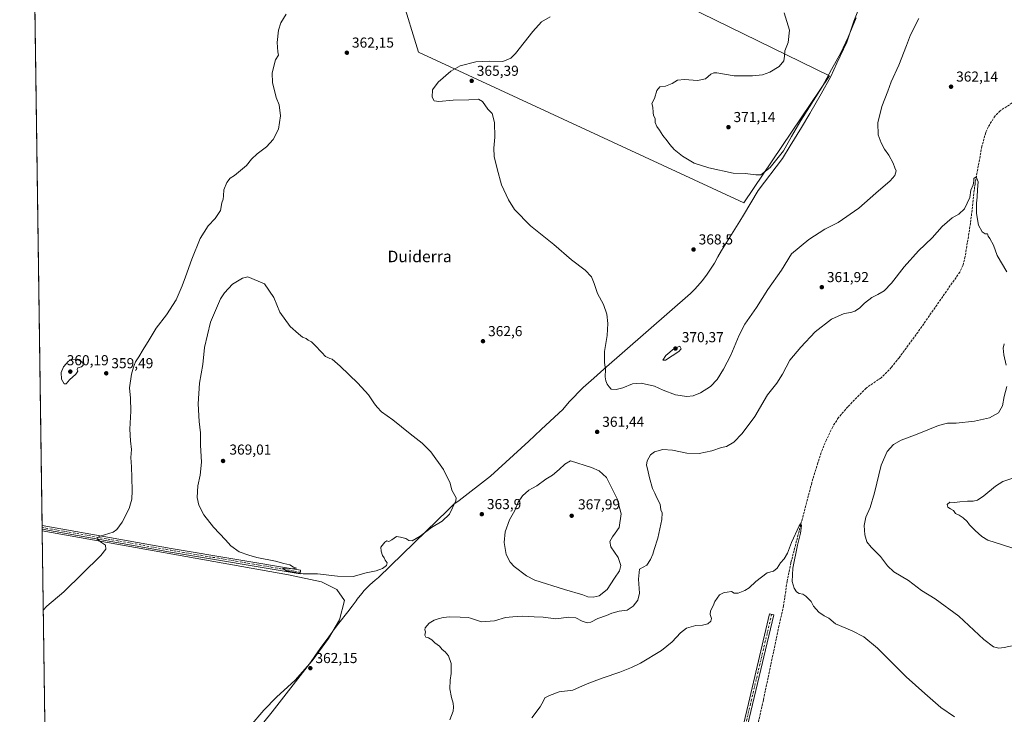
# Model space of a CAD drawing. Units: metres. Extents: x 597410 to 600880, y 4715232 to 4717598.
# Drawn here: x 597410 to 598093, y 4716311 to 4716793 of the extents above; entities that cross this region are included whole.
import ezdxf
from ezdxf.enums import TextEntityAlignment as Align

# ---------------------------------------------------------------- set-up
doc = ezdxf.new("R2010")
doc.units = ezdxf.units.M
doc.header["$MEASUREMENT"] = 0
doc.linetypes.add('DGN Style 3', pattern=[2.307223458686699, 1.648016756204785, -0.6592067024819142])
doc.linetypes.add('DGN Style 4', pattern=[2.6384748266838614, 1.318413404963828, -0.6592067024819142, 0.001648016756204785, -0.6592067024819142])
for name, color, linetype, lineweight in [('Arbolado forestal CxS', 92, 'Continuous', 0), ('Comarca CxS', 21, 'Continuous', 0), ('Comunidad Autónoma CxS', 142, 'Continuous', 0), ('Corriente artificial lineal', 4, 'DGN Style 3', 13), ('Cultivos herbáceos CxS', 92, 'Continuous', 0), ('Cultivos leñosos CxS', 92, 'Continuous', 0), ('Curva de nivel normal', 30, 'Continuous', 0), ('Municipio', 91, 'Continuous', 13), ('Municipio CxS', 4, 'Continuous', 0), ('Pista no pavimentada Cxs', 111, 'Continuous', 0), ('Pista no pavimentada eje', 91, 'DGN Style 4', 0), ('Provincia CxS', 1, 'Continuous', 0), ('Punto de cota en terreno', 7, 'Continuous', 0), ('Rótulo de punto de cota en terreno', 7, 'Continuous', 0), ('Texto cartográfico', 7, 'Continuous', 0)]:
    doc.layers.add(name, color=color, linetype=linetype, lineweight=lineweight)
doc.styles.add('Style-Arial', font='txt')

# ---------------------------------------------------------------- blocks, each defined once
blk = doc.blocks.new('*U4')
at = {"layer": 'Cultivos herbáceos CxS', "color": 92, "linetype": 'Continuous', "lineweight": 0}
blk.add_polyline3d([(597569.8842000002, 4716303.010399999, 362.9504000000015), (597579.3152000001, 4716314.2097, 362.3218000000052), (597588.1568, 4716323.051300001, 362.0918999999994), (597601.1244000001, 4716334.840100001, 362.1683000000049), (597612.9132000003, 4716348.3972, 362.1500999999989), (597624.1124999998, 4716363.7226, 362.0534999999945), (597631.7752, 4716376.690199999, 362.3172999999952), (597635.3119000001, 4716390.247300001, 362.5697999999975), (597630.0069000004, 4716397.91, 363.1100000000006), (597619.3969999999, 4716403.2149, 364.037599999996), (597596.4089000003, 4716407.930400001, 364.6453000000038), (597425.4329000004, 4716438.491400001, 358.1695999999938), (597414.1043999996, 4717246.311799999, 368.5207999999984)], dxfattribs=at)
blk.add_polyline3d([(597686.5787000004, 4716770.747099999, 362.075800000006), (597912.4770000001, 4716666.021600001, 368.8065999999963), (597971.8883999997, 4716754.299799999, 370.1680999999954), (597743.9763000002, 4716865.738399999, 361.5207999999984), (597678.1871999997, 4716821.767200001, 360.4275999999954), (597673.8235999999, 4716815.725299999, 360.3173999999999), (597674.8306, 4716809.347800001, 360.3408999999957)], close=True, dxfattribs=at)
blk = doc.blocks.new('5PATER')
at = {"layer": 'Arbolado forestal CxS', "linetype": 'Continuous', "lineweight": 0}
h = blk.add_hatch(color=51, dxfattribs=at)
edge = h.paths.add_edge_path()
edge.add_ellipse((0, 0), major_axis=(-0.1095731443231308, -0.1110710700762829), ratio=0.9994222409660322, start_angle=0, end_angle=360)

msp = doc.modelspace()

# ---------------------------------------------------------------- linework, layer by layer
at = {"layer": 'Comarca CxS', "color": 21, "linetype": 'Continuous', "lineweight": 0, "flags": 128}
msp.add_lwpolyline([(600861.3900007576, 4715284.529982819), (597442.3000007316, 4715235.709982821), (597429.8685725214, 4716122.185011709), (597409.8600007324, 4717548.979982798), (598544.7585617282, 4717565.190210493), (600827.8100007585, 4717597.799982796)], close=True, dxfattribs=at)
at = {"layer": 'Comunidad Autónoma CxS', "color": 142, "linetype": 'Continuous', "lineweight": 0, "flags": 128}
msp.add_lwpolyline([(600861.3900007576, 4715284.529982819), (597442.3000007316, 4715235.709982821), (597429.8685725214, 4716122.185011709), (597409.8600007324, 4717548.979982798), (598544.7585617282, 4717565.190210493), (600827.8100007585, 4717597.799982796)], close=True, dxfattribs=at)
at = {"layer": 'Corriente artificial lineal', "color": 4, "linetype": 'DGN Style 3', "lineweight": 13}
msp.add_polyline3d([(598108.6101000002, 4716741.540100001, 361.6049000000057), (598090.3101000005, 4716730.0001, 361.545299999998), (598086.8400999998, 4716726.440099999, 361.5344000000041), (598082.0800999999, 4716718.710100001, 361.4667000000045), (598080.4301000005, 4716714.960100001, 361.383600000001), (598077.7500999998, 4716705.3201, 361.2280000000028), (598072.9600999998, 4716679.4001, 360.5289000000048), (598069.8300999999, 4716651.920100001, 359.6582000000053), (598066.1001000004, 4716628.9101, 359.1941999999981), (598064.5900999998, 4716622.640100001, 358.8444000000018), (598062.4200999998, 4716618.120100001, 358.8994999999995), (598032.1700999998, 4716574.7301, 358.4156999999978), (598020.2500999998, 4716558.670100001, 358.1135999999969), (598014.9301000005, 4716551.9801, 358.0516999999964), (598007.7500999998, 4716544.800100001, 358.0026000000071), (597997.4301000005, 4716537.600099999, 357.8708000000042), (597984.7100999998, 4716524.610099999, 357.4759999999951), (597978.1801000005, 4716517.0701, 357.4002000000037), (597974.1801000005, 4716510.780099999, 357.2329000000027), (597969.9001000002, 4716501.780099999, 357.0714000000008), (597967.0301000001, 4716495.040100001, 356.8983000000007), (597963.7701000003, 4716485.600099999, 356.6189000000013), (597959.5900999998, 4716471.6801, 356.1233000000066), (597945.1101000002, 4716416.3201, 355.1217000000034), (597942.5500999996, 4716403.600099999, 354.8095999999932), (597940.1101000002, 4716386.640100001, 354.4824999999983), (597936.8701, 4716372.5601, 355.0141000000003), (597926.0500999996, 4716321.030099999, 353.0240999999951), (597913.1901000004, 4716264.5601, 351.8126000000047)], dxfattribs=at)
at = {"layer": 'Cultivos herbáceos CxS', "color": 92, "linetype": 'Continuous', "lineweight": 0, "extrusion": (-5.551986442706468e-05, 0.003959060318094013, 0.999992161348749), "elevation": 18997.70774867455, "flags": 128}
msp.add_lwpolyline([(597425.3995666049, 4716403.969105883), (597420.3058867576, 4716767.190952493)], dxfattribs=at)
at = {"layer": 'Cultivos herbáceos CxS', "color": 92, "linetype": 'Continuous', "lineweight": 0, "extrusion": (0.0001197361601971974, -0.008561807899798017, 0.9999633398823874), "elevation": -39951.55166187517, "flags": 128}
msp.add_lwpolyline([(597425.3512273222, 4716271.754157335), (597425.3334260167, 4716273.027003989)], dxfattribs=at)
at = {"layer": 'Cultivos herbáceos CxS', "color": 92, "linetype": 'Continuous', "lineweight": 0, "extrusion": (0.0001159719867503819, -0.008246969091731522, 0.9999659864471884), "elevation": -38468.88088084426, "flags": 128}
msp.add_lwpolyline([(597425.3707420581, 4716282.807645828), (597425.352840841, 4716284.080589117)], dxfattribs=at)
at = {"layer": 'Cultivos herbáceos CxS', "color": 92, "linetype": 'Continuous', "lineweight": 0, "extrusion": (0.0001097894003332563, -0.0078655788363818, 0.9999690598292811), "elevation": -36673.76928286998, "flags": 128}
msp.add_lwpolyline([(597425.3898747376, 4716295.925552259), (597425.3733737167, 4716297.107688826)], dxfattribs=at)
at = {"layer": 'Cultivos herbáceos CxS', "color": 92, "linetype": 'Continuous', "lineweight": 0}
for points in [[(597912.4770000001, 4716666.021600001, 368.8065999999963), (597971.8883999997, 4716754.299799999, 370.1680999999954), (597743.9763000002, 4716865.738399999, 361.5207999999984), (597678.1871999997, 4716821.767200001, 360.4275999999954), (597673.8235999999, 4716815.725299999, 360.3173999999999), (597674.8306, 4716809.347800001, 360.3408999999957), (597686.5787000004, 4716770.747099999, 362.075800000006), (597912.4770000001, 4716666.021600001, 368.8065999999963)], [(597425.4329000004, 4716438.491400001, 358.1695999999938), (597596.4089000003, 4716407.930400001, 364.6453000000038), (597619.3969999999, 4716403.2149, 364.037599999996), (597630.0069000004, 4716397.91, 363.1100000000006), (597635.3119000001, 4716390.247300001, 362.5697999999975), (597631.7752, 4716376.690199999, 362.3172999999952), (597624.1124999998, 4716363.7226, 362.0534999999945), (597612.9132000003, 4716348.3972, 362.1500999999989), (597601.1244000001, 4716334.840100001, 362.1683000000049), (597588.1568, 4716323.051300001, 362.0918999999994), (597579.3152000001, 4716314.2097, 362.3218000000052), (597569.8842000002, 4716303.010399999, 362.9504000000015), (597562.2215, 4716292.4005, 363.3656000000047), (597552.2010000005, 4716277.6645, 363.8451999999961), (597546.8960999995, 4716264.696900001, 364.0880000000034), (597537.4650999998, 4716250.5504, 364.0163999999932), (597530.3918000003, 4716238.761600001, 364.1321999999927), (597522.7292, 4716229.92, 364.1070000000037), (597447.8704000004, 4716144.451400001, 361.8209000000061), (597429.8328, 4716124.733300001, 360.5739999999932)]]:
    msp.add_polyline3d(points, dxfattribs=at)
at = {"layer": 'Cultivos leñosos CxS', "color": 92, "linetype": 'Continuous', "lineweight": 0, "extrusion": (-0.0001074413246306781, 0.007661496789681852, 0.99997064453078), "elevation": 36428.94926648826, "flags": 128}
msp.add_lwpolyline([(597429.8680932259, 4715984.045726036), (597425.4678349114, 4716297.81303501)], dxfattribs=at)
at = {"layer": 'Cultivos leñosos CxS', "color": 92, "linetype": 'Continuous', "lineweight": 0}
for points in [[(597971.8883999997, 4716754.299799999, 370.1680999999954), (597912.4770000001, 4716666.021600001, 368.8065999999963), (597686.5787000004, 4716770.747099999, 362.075800000006), (597674.8306, 4716809.347800001, 360.3408999999957), (597673.8235999999, 4716815.725299999, 360.3173999999999), (597678.1871999997, 4716821.767200001, 360.4275999999954), (597743.9763000002, 4716865.738399999, 361.5207999999984)], [(597429.8328, 4716124.733300001, 360.5739999999932), (597425.4329000004, 4716438.491400001, 358.1695999999938), (597596.4089000003, 4716407.930400001, 364.6453000000038), (597619.3969999999, 4716403.2149, 364.037599999996), (597630.0069000004, 4716397.91, 363.1100000000006), (597635.3119000001, 4716390.247300001, 362.5697999999975), (597631.7752, 4716376.690199999, 362.3172999999952), (597624.1124999998, 4716363.7226, 362.0534999999945), (597612.9132000003, 4716348.3972, 362.1500999999989), (597601.1244000001, 4716334.840100001, 362.1683000000049), (597588.1568, 4716323.051300001, 362.0918999999994), (597579.3152000001, 4716314.2097, 362.3218000000052), (597569.8842000002, 4716303.010399999, 362.9504000000015), (597562.2215, 4716292.4005, 363.3656000000047), (597552.2010000005, 4716277.6645, 363.8451999999961), (597546.8960999995, 4716264.696900001, 364.0880000000034), (597537.4650999998, 4716250.5504, 364.0163999999932), (597530.3918000003, 4716238.761600001, 364.1321999999927), (597522.7292, 4716229.92, 364.1070000000037), (597447.8704000004, 4716144.451400001, 361.8209000000061)]]:
    msp.add_polyline3d(points, close=True, dxfattribs=at)
for points in [[(597912.4770000001, 4716666.021600001, 368.8065999999963), (597971.8883999997, 4716754.299799999, 370.1680999999954), (597743.9763000002, 4716865.738399999, 361.5207999999984), (597678.1871999997, 4716821.767200001, 360.4275999999954), (597673.8235999999, 4716815.725299999, 360.3173999999999), (597674.8306, 4716809.347800001, 360.3408999999957), (597686.5787000004, 4716770.747099999, 362.075800000006), (597912.4770000001, 4716666.021600001, 368.8065999999963)], [(597425.4329000004, 4716438.491400001, 358.1695999999938), (597596.4089000003, 4716407.930400001, 364.6453000000038), (597619.3969999999, 4716403.2149, 364.037599999996), (597630.0069000004, 4716397.91, 363.1100000000006), (597635.3119000001, 4716390.247300001, 362.5697999999975), (597631.7752, 4716376.690199999, 362.3172999999952), (597624.1124999998, 4716363.7226, 362.0534999999945), (597612.9132000003, 4716348.3972, 362.1500999999989), (597601.1244000001, 4716334.840100001, 362.1683000000049), (597588.1568, 4716323.051300001, 362.0918999999994), (597579.3152000001, 4716314.2097, 362.3218000000052), (597569.8842000002, 4716303.010399999, 362.9504000000015), (597562.2215, 4716292.4005, 363.3656000000047), (597552.2010000005, 4716277.6645, 363.8451999999961), (597546.8960999995, 4716264.696900001, 364.0880000000034), (597537.4650999998, 4716250.5504, 364.0163999999932), (597530.3918000003, 4716238.761600001, 364.1321999999927), (597522.7292, 4716229.92, 364.1070000000037), (597447.8704000004, 4716144.451400001, 361.8209000000061), (597429.8328, 4716124.733300001, 360.5739999999932)]]:
    msp.add_polyline3d(points, dxfattribs=at)
at = {"layer": 'Curva de nivel normal', "color": 30, "linetype": 'Continuous', "lineweight": 0, "flags": 128}
for points, elevation in [([(597594.8499999996, 4716796.950099999), (597591.0099999999, 4716791.100099999), (597589.4400000004, 4716785.8201), (597588.6600000003, 4716777.3301), (597589, 4716770.870100001), (597589.3899999997, 4716768.670100001), (597587.4199999999, 4716765.290100001), (597585.1699999999, 4716756.360099999), (597585.2699999996, 4716749.420100001), (597586.5700000003, 4716745.020099999), (597587.9900000002, 4716739.280099999), (597589.9199999999, 4716734.140100001), (597591, 4716726.4801), (597589.5199999996, 4716717.300100001), (597585.8300000001, 4716710.1601), (597581.1399999997, 4716704.9901), (597574.6399999997, 4716700.220100001), (597570.8099999996, 4716696.4801), (597567.2999999998, 4716691.940099999), (597558.9000000004, 4716685.0601), (597555.9699999997, 4716683.2301), (597553.5599999996, 4716680.2501), (597551.5300000003, 4716675.100099999), (597551.4100000003, 4716670.9801), (597551.0599999996, 4716668.770099999), (597550.0599999996, 4716666.140100001), (597549.1799999997, 4716660.8101), (597545.5199999996, 4716655.140100001), (597540.75, 4716650.140100001), (597535.1799999997, 4716641.4801), (597529.25, 4716627.140100001), (597525, 4716614.6601), (597522.5499999998, 4716608.550100001), (597518.5099999999, 4716598.9101), (597511.6799999997, 4716588.470100001), (597504.4900000002, 4716579.050100001), (597499.7999999998, 4716571.040100001), (597495.5700000003, 4716564.4101), (597492.5599999996, 4716559.210100001), (597490.1299999999, 4716555.710100001), (597488.8899999997, 4716552.120100001), (597487.4400000004, 4716547.340100001), (597486.1399999997, 4716537.800100001), (597486.6600000003, 4716530.470100001), (597486.9299999997, 4716521.470100001), (597486.2000000002, 4716509.130100001), (597486.7100000001, 4716500.870100001), (597487.4299999997, 4716495.050100001), (597487.0599999996, 4716489.380100001), (597487.5599999996, 4716482.890100001), (597487.6299999999, 4716475.630100001), (597487.9900000002, 4716466.3101), (597487.6900000004, 4716460.520099999), (597485.7800000003, 4716454.0001), (597481.0499999998, 4716444.5801), (597477.2699999996, 4716439.470100001), (597474.75, 4716437.6601), (597465.7000000002, 4716434.800100001), (597464.2300000006, 4716434.130100001), (597463.8700000001, 4716432.800100001), (597465.9800000006, 4716430.800100001), (597469.3600000005, 4716428.6501), (597469.5599999996, 4716425.880100001), (597466.2400000002, 4716421.4101), (597440.4900000002, 4716396.220100001), (597428.6399999997, 4716386.1501), (597426.2039999999, 4716383.500600001)], 360), ([(598034.0499999998, 4716794.090100001), (598028.1299999999, 4716782.6501), (598025.4800000006, 4716775.2501), (598020.0599999996, 4716761.720100001), (598014.75, 4716750.1801), (598012.4100000003, 4716743.5101), (598008.3600000005, 4716732.960100001), (598005.4900000002, 4716721.5101), (598005.8399999999, 4716713.2601), (598007.8399999999, 4716707.6501), (598010.2199999997, 4716703.3201), (598013.1200000001, 4716699.270099999), (598016.2599999999, 4716693.5601), (598017.3899999997, 4716690.420100001), (598018.1299999999, 4716688.380100001), (598017.3300000001, 4716685.140100001), (598014.1100000005, 4716681.4801), (598004.1900000004, 4716672.770099999), (597992.4000000004, 4716662.3201), (597977.9900000002, 4716652.420100001), (597968.6100000005, 4716647.8201), (597957.5599999996, 4716640.610099999), (597945.5899999999, 4716630.8101), (597938.6799999997, 4716619.470100001), (597929.2599999999, 4716605.970100001), (597921.2599999999, 4716593.390100001), (597913.1799999997, 4716581.870100001), (597909.1500000004, 4716574.360099999), (597903.5, 4716560.470100001), (597898.3099999996, 4716550.800100001), (597894.0599999996, 4716543.470100001), (597889.3499999996, 4716538.620100001), (597882.3799999999, 4716534.280099999), (597877.2199999997, 4716532.130100001), (597872.9400000004, 4716531.670100001), (597865.1600000003, 4716532.9101), (597856.54, 4716536.190099999), (597850.5199999996, 4716538.9301), (597841.1799999997, 4716540.950099999), (597835.1500000004, 4716540.640100001), (597828.4900000002, 4716537.840100001), (597823.8099999996, 4716536.5101), (597820.3600000005, 4716536.9101), (597819.0199999996, 4716538.340100001), (597817.5999999996, 4716540.390100001), (597816.8200000003, 4716542.720100001), (597816.1299999999, 4716545.470100001), (597816.4000000004, 4716550.470100001), (597815.7400000002, 4716555.370100001), (597815.7800000003, 4716563.0701), (597817.7199999997, 4716574.040100001), (597818.1900000004, 4716582.470100001), (597817.4000000004, 4716588.870100001), (597815.2000000002, 4716595.4901), (597810.9800000006, 4716603.2401), (597808.6100000005, 4716610.2401), (597806.6500000004, 4716614.8101), (597802.3499999996, 4716619.360099999), (597792.9699999997, 4716626.6501), (597780.6299999999, 4716637.170100001), (597764.4699999997, 4716650.1501), (597753.2000000002, 4716661.440099999), (597749.0499999998, 4716668.270099999), (597744.2300000006, 4716678.600099999), (597741.3200000003, 4716689.790100001), (597739.3099999996, 4716698.200099999), (597738.8899999997, 4716704.0001), (597739.75, 4716711.610099999), (597739.5099999999, 4716721.8101), (597737.7000000002, 4716728.040100001), (597734.8499999996, 4716731.1801), (597731.1500000004, 4716736.4801), (597728.4299999997, 4716738.090100001), (597721.5, 4716737.5001), (597710.6399999997, 4716737.300100001), (597700.7199999997, 4716736.380100001), (597697.5099999999, 4716736.840100001), (597696.0999999996, 4716739.4301), (597696.3399999999, 4716744.4801), (597700.3899999997, 4716749.8101), (597709.1200000001, 4716757.4801), (597715.5199999996, 4716761.090100001), (597726.5599999996, 4716763.9101), (597736.0800000001, 4716764.520099999), (597745.2999999998, 4716764.220100001), (597750.8399999999, 4716766.5801), (597754.1200000001, 4716769.7401), (597765.9800000006, 4716784.880100001), (597772.1500000004, 4716791.600099999), (597778.0099999999, 4716795.1801)], 365.0000000000001), ([(597940.3799999999, 4716798.040100001), (597944.1799999997, 4716785.9001), (597943.1900000004, 4716777.420100001), (597940.9699999997, 4716771.690099999), (597940.75, 4716767.950099999), (597940.1600000003, 4716764.6601), (597936.9500000002, 4716760.7401), (597930.5, 4716756.8101), (597925.5, 4716754.940099999), (597918.4900000002, 4716754.140100001), (597905.8200000003, 4716754.2401), (597893.8200000003, 4716756.220100001), (597891.7300000006, 4716756.360099999), (597889.4900000002, 4716755.3201), (597885.79, 4716752.130100001), (597880.3600000005, 4716751.0001), (597871.2400000002, 4716751.670100001), (597866.5, 4716751.1601), (597862.7199999997, 4716748.880100001), (597858.0199999996, 4716746.960100001), (597854.1500000004, 4716746.5801), (597851.9900000002, 4716744.020099999), (597850.4900000002, 4716738.4801), (597848.6500000004, 4716734.9801), (597849.4100000003, 4716732.4001), (597849.4800000006, 4716728.800100001), (597849.8600000005, 4716726.630100001), (597850.8399999999, 4716724.620100001), (597851.04, 4716721.8101), (597852.0099999999, 4716719.0001), (597853.9199999999, 4716716.5801), (597856.1799999997, 4716712.840100001), (597859.3099999996, 4716709.140100001), (597861.1100000005, 4716706.5601), (597864.25, 4716703.090100001), (597869.9100000003, 4716698.420100001), (597878.0199999996, 4716693.7501), (597888.1699999999, 4716690.390100001), (597905.0300000003, 4716686.770099999), (597913.4600000001, 4716686.390100001), (597920.7800000003, 4716685.440099999), (597924.3099999996, 4716685.450099999), (597930.6799999997, 4716690.6801), (597940.0599999996, 4716702.210100001), (597945.5700000003, 4716712.140100001), (597952.1299999999, 4716723.140100001), (597966.9699999997, 4716746.5801), (597973.3499999996, 4716758.5801), (597979.7100000001, 4716770.2601), (597985.0199999996, 4716781.1501), (597990.4800000006, 4716794.4901)], 370), ([(597708.3099999996, 4716307.380100001), (597710.7000000002, 4716313.340100001), (597710.9800000006, 4716316.0701), (597710.8200000003, 4716318.9101), (597709.5199999996, 4716322.9101), (597708.3499999996, 4716328.860099999), (597708.6200000001, 4716334.940099999), (597709.4400000004, 4716339.590100001), (597709.4000000004, 4716346.420100001), (597707.4199999999, 4716351.860099999), (597705.0800000001, 4716354.5801), (597703.0800000001, 4716356.190099999), (597701.2199999997, 4716358.540100001), (597698.1100000005, 4716360.7601), (597695.8899999997, 4716362.870100001), (597693.5800000001, 4716364.2301), (597691.7999999998, 4716364.780099999), (597691.0999999996, 4716366.0801), (597691.4800000006, 4716368.460100001), (597691.0099999999, 4716369.800100001), (597691.4000000004, 4716371.290100001), (597694, 4716374.470100001), (597697.54, 4716376.590100001), (597700.4000000004, 4716377.370100001), (597703.8700000001, 4716378.4801), (597708.3799999999, 4716378.840100001), (597715.6299999999, 4716378.520099999), (597721.1600000003, 4716378.5101), (597722.8499999996, 4716377.8301), (597730.5099999999, 4716375.4301), (597739.4800000006, 4716376.040100001), (597747.1200000001, 4716378.4001), (597752.2100000001, 4716378.890100001), (597759.0300000003, 4716379.280099999), (597767.04, 4716378.780099999), (597773.1200000001, 4716378.6801), (597781.9699999997, 4716377.550100001), (597791.0999999996, 4716378.720100001), (597795.9500000002, 4716378.2601), (597800.3499999996, 4716375.920100001), (597803.6399999997, 4716374.690099999), (597806.3600000005, 4716375.220100001), (597811.1200000001, 4716377.590100001), (597817.0999999996, 4716379.7501), (597820.9699999997, 4716381.450099999), (597825.9400000004, 4716382.690099999), (597831.4900000002, 4716383.5801), (597835.75, 4716386.170100001), (597839.0099999999, 4716390.420100001), (597840.1299999999, 4716395.170100001), (597839.3499999996, 4716405.050100001), (597840, 4716411.870100001), (597845.0499999998, 4716414.630100001), (597847.7800000003, 4716418.630100001), (597849.29, 4716422.2601), (597850.1500000004, 4716425.550100001), (597852.7100000001, 4716433.380100001), (597855.5199999996, 4716446.5001), (597855.8300000001, 4716451.0001), (597854.9900000002, 4716453.170100001), (597854.4900000002, 4716456.970100001), (597852.2199999997, 4716461.470100001), (597850.7999999998, 4716464.640100001), (597849.1100000005, 4716467.950099999), (597846.9600000001, 4716475.370100001), (597845.6399999997, 4716481.620100001), (597844.9800000006, 4716484.0701), (597845.5099999999, 4716487.140100001), (597847.7000000002, 4716491.280099999), (597850.5800000001, 4716493.420100001), (597856.2199999997, 4716494.960100001), (597863.0599999996, 4716494.5601), (597873.04, 4716492.4001), (597881.3799999999, 4716492.200099999), (597890.3700000001, 4716494.040100001), (597897, 4716496.3201), (597900.4900000002, 4716496.9901), (597905.6299999999, 4716500.0601), (597911.4400000004, 4716505.970100001), (597920.0499999998, 4716517.800100001), (597928.9600000001, 4716532.890100001), (597935.3200000003, 4716541.040100001), (597939.3600000005, 4716547.200099999), (597944.3799999999, 4716556.9001), (597952.1299999999, 4716565.9301), (597962.0199999996, 4716576.5001), (597973.2999999998, 4716585.420100001), (597982.04, 4716589.300100001), (597986.7300000006, 4716590.100099999), (597989.6500000004, 4716591.0101), (597992.8600000005, 4716593.030099999), (597996.3499999996, 4716596.420100001), (598001.3899999997, 4716600.540100001), (598005.4299999997, 4716602.440099999), (598009.9199999999, 4716605.030099999), (598015.0199999996, 4716610.350099999), (598023.8700000001, 4716621.690099999), (598033.8300000001, 4716632.8301), (598043.1600000003, 4716641.9001), (598050.1600000003, 4716649.600099999), (598057.1600000003, 4716655.8201), (598061.7400000002, 4716658.270099999), (598065.5499999998, 4716662.0101), (598069.3499999996, 4716669.8101), (598070.0899999999, 4716674.8101), (598071.7300000006, 4716678.5801), (598072.2400000002, 4716681.200099999), (598072.1500000004, 4716682.9801), (598073.7599999999, 4716684.0801), (598075.0999999996, 4716680.6501), (598074.7000000002, 4716675.390100001), (598074.5199999996, 4716670.1601), (598073.8799999999, 4716665.860099999), (598073.9500000002, 4716658.600099999), (598075.2699999996, 4716650.5801), (598078.0099999999, 4716645.9301), (598079.9400000004, 4716644.6801), (598081.6100000005, 4716644.530099999), (598082.0599999996, 4716643.040100001), (598083.3399999999, 4716641.280099999), (598085.6799999997, 4716636.6801), (598088.2599999999, 4716629.600099999), (598095.1500000004, 4716618.3101)], 360), ([(597568.3300000001, 4716614.6801), (597564.5, 4716613.840100001), (597557.5800000001, 4716609.7301), (597551.9699999997, 4716603.7501), (597549.2300000006, 4716599.600099999), (597542.2300000006, 4716583.220100001), (597538.04, 4716565.8301), (597536.9199999999, 4716553.920100001), (597534.7199999997, 4716541.050100001), (597533.6799999997, 4716526.6801), (597534.3899999997, 4716514.390100001), (597535.3799999999, 4716506.5001), (597535.3799999999, 4716497.870100001), (597535.9600000001, 4716486.1501), (597535.2100000001, 4716477.120100001), (597533.5099999999, 4716469.710100001), (597533.0899999999, 4716461.700099999), (597534.1100000005, 4716456.340100001), (597537.6200000001, 4716449.7401), (597544.4400000004, 4716441.0601), (597552.7999999998, 4716432.190099999), (597556.4100000003, 4716428.110099999), (597562.0999999996, 4716424.0701), (597568.7999999998, 4716421.7501), (597574.5, 4716420.130100001), (597587.4199999999, 4716417.370100001), (597593.1200000001, 4716415.780099999), (597597.4600000001, 4716414.840100001), (597599.9800000006, 4716413.420100001), (597602, 4716412.7401), (597598.1399999997, 4716412.0801), (597595.4299999997, 4716412.600099999), (597592.4800000006, 4716412.460100001), (597595.0899999999, 4716410.7401), (597606.54, 4716408.630100001), (597616.6600000003, 4716408.7601), (597630.5499999998, 4716406.9801), (597641.2999999998, 4716406.950099999), (597650.4400000004, 4716409.390100001), (597657.3200000003, 4716410.720100001), (597661.6799999997, 4716412.300100001), (597664.5, 4716414.5801), (597664.8700000001, 4716416.3301), (597663.5999999996, 4716418.2601), (597662.7800000003, 4716419.8301), (597661.5800000001, 4716421.3301), (597660.7199999997, 4716424.470100001), (597660.6399999997, 4716427.2401), (597663.2999999998, 4716430.700099999), (597664.7800000003, 4716431.540100001), (597665.9699999997, 4716431.110099999), (597668.1399999997, 4716432.1801), (597671.4800000006, 4716434.550100001), (597674.2300000006, 4716434.1801), (597677.8300000001, 4716433.1501), (597679.9000000004, 4716431.7401), (597682.3700000001, 4716431.700099999), (597687.7300000006, 4716434.850099999), (597695.7100000001, 4716440.770099999), (597703.1399999997, 4716445.280099999), (597708.2199999997, 4716450.1801), (597712.6500000004, 4716459.3301), (597712.7300000006, 4716461.450099999), (597709.7999999998, 4716466.860099999), (597708.7100000001, 4716471.6601), (597704.0199999996, 4716481.0801), (597695.2100000001, 4716493.2601), (597689.1900000004, 4716499.420100001), (597680.7999999998, 4716505.850099999), (597668.8099999996, 4716515.470100001), (597661.0199999996, 4716521.0101), (597658, 4716524.3201), (597656.0700000003, 4716526.720100001), (597651.9199999999, 4716532.9101), (597644.6299999999, 4716541.040100001), (597632.2100000001, 4716552.9001), (597626.6399999997, 4716557.630100001), (597625.0300000003, 4716558.020099999), (597623.7999999998, 4716558.790100001), (597622.1600000003, 4716559.4801), (597619.6600000003, 4716562.190099999), (597614.7599999999, 4716567.2401), (597612.5, 4716569.690099999), (597610.2000000002, 4716570.850099999), (597608.6600000003, 4716571.9901), (597606.0599999996, 4716573.0101), (597603.3399999999, 4716575.170100001), (597597.5800000001, 4716580.200099999), (597590.3300000001, 4716590.3301), (597586.3099999996, 4716600.4801), (597579.7999999998, 4716609.970100001), (597568.3300000001, 4716614.6801)], 365), ([(597868.1799999997, 4716566.590100001), (597864.0800000001, 4716565.140100001), (597858.4199999999, 4716560.130100001), (597856.2199999997, 4716556.940099999), (597858.0899999999, 4716556.9001), (597867.3200000003, 4716562.850099999), (597869.0199999996, 4716564.800100001), (597868.1799999997, 4716566.590100001)], 370), ([(598093.2999999998, 4716568.360099999), (598092.5300000003, 4716565.2601), (598092.8499999996, 4716560.630100001), (598094.6699999999, 4716553.5101)], 360), ([(597449.7100000001, 4716557.530099999), (597446.2199999997, 4716557.4301), (597443.79, 4716556.140100001), (597440.3099999996, 4716552.3301), (597438.5899999999, 4716548.4301), (597438.7800000003, 4716543.6801), (597440.75, 4716540.620100001), (597442.0199999996, 4716540.5701), (597444.4699999997, 4716543.390100001), (597448.8899999997, 4716547.130100001), (597450.1299999999, 4716549.2601), (597449.7300000006, 4716550.5701), (597450.3099999996, 4716551.700099999), (597452.8600000005, 4716552.2401), (597453.9900000002, 4716553.4301), (597453.7999999998, 4716555.2501), (597449.7100000001, 4716557.530099999)], 360), ([(598095.1299999999, 4716538.700099999), (598093.2300000006, 4716531.8101), (598092.1399999997, 4716525.200099999), (598089.2800000003, 4716520.350099999), (598083.0899999999, 4716516.860099999), (598072.5599999996, 4716514.5101), (598059.8499999996, 4716513.270099999), (598053.8499999996, 4716513.280099999), (598047.5, 4716511.590100001), (598032.9199999999, 4716505.610099999), (598021.6600000003, 4716501.5101), (598016.4299999997, 4716498.4301), (598012.0099999999, 4716493.670100001), (598007.8700000001, 4716484.040100001), (598003.29, 4716464.840100001), (598000.1500000004, 4716454.790100001), (597997.2000000002, 4716448.0801), (597996, 4716442.300100001), (597996.5300000003, 4716435.800100001), (597997.9299999997, 4716430.920100001), (598000.8700000001, 4716427.1801), (598007.4400000004, 4716420.7601), (598012.1600000003, 4716414.220100001), (598016.6299999999, 4716410.170100001), (598026.7599999999, 4716404.140100001), (598035.75, 4716397.140100001), (598045.3499999996, 4716391.340100001), (598061.7599999999, 4716379.290100001), (598079.0700000003, 4716363.030099999), (598085.8300000001, 4716358.100099999), (598089.5, 4716357.190099999), (598093.1600000003, 4716357.5001), (598100.8600000005, 4716359.200099999)], 360), ([(597792.0999999996, 4716487.0801), (597788.2999999998, 4716484.9001), (597784.2000000002, 4716481.130100001), (597779.7199999997, 4716477.1801), (597775.1100000005, 4716474.290100001), (597768.8200000003, 4716469.670100001), (597765.8200000003, 4716468.2401), (597763.29, 4716466.710100001), (597758.9699999997, 4716462.880100001), (597755.7999999998, 4716458.470100001), (597753.5800000001, 4716452.7501), (597749.7800000003, 4716446.050100001), (597746.9000000004, 4716437.9001), (597746.2100000001, 4716430.540100001), (597747.54, 4716422.190099999), (597750.4100000003, 4716416.720100001), (597753.0300000003, 4716413.780099999), (597761.5300000003, 4716407.2301), (597767.4100000003, 4716404.190099999), (597787.9500000002, 4716397.8101), (597800.6500000004, 4716394.0701), (597804.2300000006, 4716392.8201), (597807.8099999996, 4716392.5801), (597812.1500000004, 4716393.4801), (597817.6500000004, 4716397.8101), (597822.6399999997, 4716405.790100001), (597826.2800000003, 4716410.700099999), (597827.04, 4716414.5001), (597825.1600000003, 4716419.950099999), (597820.2100000001, 4716427.530099999), (597819.54, 4716431.130100001), (597821.2999999998, 4716434.470100001), (597823.2400000002, 4716436.850099999), (597825.9600000001, 4716440.7401), (597827.4400000004, 4716450.420100001), (597824.6600000003, 4716460.640100001), (597817.1399999997, 4716475.5701), (597812.0599999996, 4716480.120100001), (597806.75, 4716482.420100001), (597792.0999999996, 4716487.0801)], 365), ([(598102.9299999997, 4716425.450099999), (598081.8600000005, 4716432.1601), (598077.7400000002, 4716434.540100001), (598072.9699999997, 4716438.800100001), (598069.1900000004, 4716442.5801), (598067.4699999997, 4716444.960100001), (598064.8099999996, 4716447.590100001), (598061.9000000004, 4716449.440099999), (598059.5, 4716450.610099999), (598057.9400000004, 4716452.700099999), (598055.8799999999, 4716453.690099999), (598054.0700000003, 4716454.9301), (598053.6500000004, 4716456.800100001), (598055.3899999997, 4716458.3201), (598058.79, 4716458.2301), (598062.4400000004, 4716458.7401), (598067.8399999999, 4716459.140100001), (598071.7100000001, 4716459.0101), (598074.6799999997, 4716459.7601), (598079.04, 4716462.720100001), (598087.1399999997, 4716469.590100001), (598092.2400000002, 4716472.860099999), (598098.5, 4716474.880100001)], 365.0000000000001), ([(598058.8300000001, 4716309.5601), (598049.1600000003, 4716316.030099999), (598038.1600000003, 4716325.6601), (598025.1600000003, 4716337.200099999), (598005.2000000002, 4716357.040100001), (597995.8399999999, 4716364.950099999), (597987.6100000005, 4716369.040100001), (597976.0199999996, 4716373.9101), (597971.5700000003, 4716377.920100001), (597968.2400000002, 4716379.4901), (597964.4500000002, 4716382.0101), (597960.9400000004, 4716386.300100001), (597959.29, 4716389.520099999), (597955.5999999996, 4716393.220100001), (597953.4900000002, 4716394.640100001), (597950.9500000002, 4716394.9901), (597949.0199999996, 4716396.170100001), (597947.3799999999, 4716398.6801), (597946.1200000001, 4716403.420100001), (597946.4699999997, 4716412.7401), (597949.6399999997, 4716428.5001), (597951.8799999999, 4716437.0101), (597952.4800000006, 4716442.210100001), (597951.8099999996, 4716443.300100001), (597950.7999999998, 4716441.890100001), (597945.6500000004, 4716430.4901), (597942.8200000003, 4716423.130100001), (597940.3799999999, 4716419.130100001), (597937.9199999999, 4716416.370100001), (597935.7100000001, 4716412.640100001), (597933.0300000003, 4716410.600099999), (597928.7100000001, 4716409.4801), (597920.8200000003, 4716403.4301), (597916.1500000004, 4716398.950099999), (597913.1500000004, 4716397.0601), (597908.4900000002, 4716395.210100001), (597905.8600000005, 4716395.170100001), (597903.8200000003, 4716396.460100001), (597901.0300000003, 4716396.0001), (597898.8499999996, 4716395.8201), (597895.6600000003, 4716394.0101), (597892.3200000003, 4716389.460100001), (597891.3099999996, 4716386.460100001), (597889.4500000002, 4716383.120100001), (597889.0999999996, 4716380.5601), (597890.0800000001, 4716377.720100001), (597889.5999999996, 4716375.7401), (597887.4900000002, 4716374.0801), (597883.8200000003, 4716373.0801), (597879.1500000004, 4716372.860099999), (597872.7100000001, 4716371.050100001), (597868.4699999997, 4716367.8301), (597862.7699999996, 4716361.4901), (597855.25, 4716355.590100001), (597840.7599999999, 4716346.770099999), (597834.5199999996, 4716343.8201), (597826.4800000006, 4716340.420100001), (597814.75, 4716336.630100001), (597806.8200000003, 4716333.460100001), (597802.4900000002, 4716331.890100001), (597793.8200000003, 4716327.970100001), (597784.3399999999, 4716326.9301), (597777.5499999998, 4716324.370100001), (597774.3399999999, 4716322.7301), (597773.4900000002, 4716320.550100001), (597771.0599999996, 4716316.4001), (597765.4500000002, 4716308.860099999)], 355)]:
    msp.add_lwpolyline(points, dxfattribs=dict(at, elevation=elevation))
at = {"layer": 'Municipio', "color": 91, "linetype": 'Continuous', "lineweight": 13, "flags": 128}
msp.add_lwpolyline([(597553.2699999996, 4716273.319), (597585.1210000019, 4716312.977000002), (597610.9600000018, 4716346.181000001), (597613.8320000016, 4716350.275), (597615.2770000016, 4716352.301999999), (597619.6370000002, 4716358.418), (597622.5820000024, 4716362.460000004), (597625.5250000025, 4716366.500999998), (597628.4409999998, 4716370.441999998), (597631.4479999997, 4716374.436000002), (597637.5520000013, 4716382.357000002), (597640.6160000009, 4716386.309000001), (597641.2310000017, 4716387.105000002), (597643.3350000001, 4716389.938), (597644.2150000008, 4716391.122999999), (597647.251000001, 4716395.097), (597649.0570000019, 4716397.181000001), (597649.7680000016, 4716397.906000001), (597650.9700000016, 4716399.13), (597652.9320000017, 4716401.128), (597656.5999999997, 4716404.373000002), (597658.9419999998, 4716406.156000001), (597692.070000002, 4716438.363000002), (597706.8190000011, 4716452.702999998), (597711.3060000007, 4716457.064999999), (597714.9480000016, 4716459.682000002), (597736.6530000013, 4716476.399), (597763.3010000016, 4716500.846000004), (597767.1180000008, 4716504.393999998), (597772.0439999999, 4716508.972), (597786.9400000023, 4716522.816000001), (597791.1660000016, 4716528.114999998), (597800.9060000024, 4716537.977000002), (597808.356, 4716544.498000001), (597815.3680000016, 4716550.637000003), (597875.4050000022, 4716603.196000001), (597877.1820000006, 4716604.884000001), (597878.8850000004, 4716606.683000002), (597879.964000001, 4716607.823000002), (597880.3910000017, 4716608.274000002), (597883.701000002, 4716612.199000001), (597887.1120000016, 4716616.656000001), (597889.4600000009, 4716620.092000003), (597892.0600000004, 4716624.361999999), (597894.5600000016, 4716628.7), (597897.1060000003, 4716633.007999999), (597909.6550000019, 4716653.353), (597912.2890000001, 4716657.602999999), (597922.3960000012, 4716674.721000001), (597939.2800000008, 4716696.934), (597944.6739999995, 4716705.607000002), (597952.4560000021, 4716718.395000001), (597958.3260000017, 4716728.101999999), (597966.1880000005, 4716741.636999998), (597972.9210000014, 4716753.764000002), (597972.966, 4716753.867000001), (597977.0160000002, 4716763.073000001), (597983.9780000002, 4716777.614000003), (597988.7810000022, 4716792.134999998), (597992.1279999998, 4716800.166)], dxfattribs=at)
msp.add_lwpolyline([(597553.2699999996, 4716273.319), (597585.1210000019, 4716312.977000002), (597610.9600000018, 4716346.181000001), (597613.8320000016, 4716350.275), (597615.2770000016, 4716352.301999999), (597619.6370000002, 4716358.418), (597622.5820000024, 4716362.460000004), (597625.5250000025, 4716366.500999998), (597628.4409999998, 4716370.441999998), (597631.4479999997, 4716374.436000002), (597637.5520000013, 4716382.357000002), (597640.6160000009, 4716386.309000001), (597641.2310000017, 4716387.105000002), (597643.3350000001, 4716389.938), (597644.2150000008, 4716391.122999999), (597647.251000001, 4716395.097), (597649.0570000019, 4716397.181000001), (597649.7680000016, 4716397.906000001), (597650.9700000016, 4716399.13), (597652.9320000017, 4716401.128), (597656.5999999997, 4716404.373000002), (597658.9419999998, 4716406.156000001), (597692.070000002, 4716438.363000002), (597706.8190000011, 4716452.702999998), (597711.3060000007, 4716457.064999999), (597714.9480000016, 4716459.682000002), (597736.6530000013, 4716476.399), (597763.3010000016, 4716500.846000004), (597767.1180000008, 4716504.393999998), (597772.0439999999, 4716508.972), (597786.9400000023, 4716522.816000001), (597791.1660000016, 4716528.114999998), (597800.9060000024, 4716537.977000002), (597808.356, 4716544.498000001), (597815.3680000016, 4716550.637000003), (597875.4050000022, 4716603.196000001), (597877.1820000006, 4716604.884000001), (597878.8850000004, 4716606.683000002), (597879.964000001, 4716607.823000002), (597880.3910000017, 4716608.274000002), (597883.701000002, 4716612.199000001), (597887.1120000016, 4716616.656000001), (597889.4600000009, 4716620.092000003), (597892.0600000004, 4716624.361999999), (597894.5600000016, 4716628.7), (597897.1060000003, 4716633.007999999), (597909.6550000019, 4716653.353), (597912.2890000001, 4716657.602999999), (597922.3960000012, 4716674.721000001), (597939.2800000008, 4716696.934), (597944.6739999995, 4716705.607000002), (597952.4560000021, 4716718.395000001), (597958.3260000017, 4716728.101999999), (597966.1880000005, 4716741.636999998), (597972.9210000014, 4716753.764000002), (597972.966, 4716753.867000001), (597977.0160000002, 4716763.073000001), (597983.9780000002, 4716777.614000003), (597988.7810000022, 4716792.134999998), (597992.1279999998, 4716800.166)], dxfattribs=at)
at = {"layer": 'Municipio CxS', "color": 4, "linetype": 'Continuous', "lineweight": 0, "flags": 128}
for points in [[(597429.8685725214, 4716122.185011709), (597409.8600007324, 4717548.979982798), (598544.7585617282, 4717565.190210493)], [(597553.2699999991, 4716273.319), (597585.1210000013, 4716312.977000001), (597610.959999999, 4716346.181), (597613.832000001, 4716350.274999999), (597615.2769999988, 4716352.301999998), (597619.6369999996, 4716358.417999999), (597622.5819999997, 4716362.460000002), (597625.5249999996, 4716366.500999999), (597628.4409999992, 4716370.442), (597631.4479999992, 4716374.436000001), (597637.5520000008, 4716382.357000001), (597640.6160000003, 4716386.309), (597641.2309999989, 4716387.105000001), (597643.3349999995, 4716389.937999999), (597644.2150000002, 4716391.123000001), (597647.2510000004, 4716395.096999999), (597649.0569999992, 4716397.181), (597649.768000001, 4716397.906000001), (597650.9699999989, 4716399.13), (597652.9320000011, 4716401.128000001), (597656.5999999992, 4716404.373000001), (597658.9419999992, 4716406.156000001), (597692.0699999993, 4716438.363000001), (597706.8190000005, 4716452.702999999), (597711.3060000001, 4716457.064999999), (597714.9479999989, 4716459.682000001), (597736.6530000007, 4716476.398999999), (597763.301000001, 4716500.846000002), (597767.1180000001, 4716504.393999998), (597772.0439999992, 4716508.971999999), (597786.9399999994, 4716522.815999999), (597791.1660000009, 4716528.114999999), (597800.9059999996, 4716537.977000001), (597808.3559999994, 4716544.498000001), (597815.3679999989, 4716550.637000001), (597875.4049999994, 4716603.196000001), (597877.182, 4716604.884000001), (597878.8849999997, 4716606.683000001), (597879.9640000004, 4716607.823000001), (597880.3909999988, 4716608.274000001), (597883.7010000013, 4716612.199), (597887.1119999988, 4716616.656000001), (597889.4600000004, 4716620.092000001), (597892.0599999998, 4716624.362000001), (597894.5599999988, 4716628.699999999), (597897.1059999996, 4716633.007999999), (597909.6550000013, 4716653.352999999), (597912.2889999995, 4716657.603), (597922.3960000006, 4716674.721), (597939.2800000003, 4716696.933999999), (597944.673999999, 4716705.607000001), (597952.4559999994, 4716718.395000001), (597958.3260000012, 4716728.101999999), (597966.1879999998, 4716741.636999999), (597972.9210000008, 4716753.764000001), (597972.9659999994, 4716753.867000001), (597977.0159999996, 4716763.073), (597983.9779999997, 4716777.614000001), (597988.7809999994, 4716792.134999999), (597992.1279999992, 4716800.165999999)], [(597992.1279999992, 4716800.165999999), (597988.7809999994, 4716792.134999999), (597983.9779999997, 4716777.614000001), (597977.0159999996, 4716763.073), (597972.9659999994, 4716753.867000001), (597972.9210000008, 4716753.764000001), (597966.1879999998, 4716741.636999999), (597958.3260000012, 4716728.101999999), (597952.4559999994, 4716718.395000001), (597944.673999999, 4716705.607000001), (597939.2800000003, 4716696.933999999), (597922.3960000006, 4716674.721), (597912.2889999995, 4716657.603), (597909.6550000013, 4716653.352999999), (597897.1059999996, 4716633.007999999), (597894.5599999988, 4716628.699999999), (597892.0599999998, 4716624.362000001), (597889.4600000004, 4716620.092000001), (597887.1119999988, 4716616.656000001), (597883.7010000013, 4716612.199), (597880.3909999988, 4716608.274000001), (597879.9640000004, 4716607.823000001), (597878.8849999997, 4716606.683000001), (597877.182, 4716604.884000001), (597875.4049999994, 4716603.196000001), (597815.3679999989, 4716550.637000001), (597808.3559999994, 4716544.498000001), (597800.9059999996, 4716537.977000001), (597791.1660000009, 4716528.114999999), (597786.9399999994, 4716522.815999999), (597772.0439999992, 4716508.971999999), (597767.1180000001, 4716504.393999998), (597763.301000001, 4716500.846000002), (597736.6530000007, 4716476.398999999), (597714.9479999989, 4716459.682000001), (597711.3060000001, 4716457.064999999), (597706.8190000005, 4716452.702999999), (597692.0699999993, 4716438.363000001), (597658.9419999992, 4716406.156000001), (597656.5999999992, 4716404.373000001), (597652.9320000011, 4716401.128000001), (597650.9699999989, 4716399.13), (597649.768000001, 4716397.906000001), (597649.0569999992, 4716397.181), (597647.2510000004, 4716395.096999999), (597644.2150000002, 4716391.123000001), (597643.3349999995, 4716389.937999999), (597641.2309999989, 4716387.105000001), (597640.6160000003, 4716386.309), (597637.5520000008, 4716382.357000001), (597631.4479999992, 4716374.436000001), (597628.4409999992, 4716370.442), (597625.5249999996, 4716366.500999999), (597622.5819999997, 4716362.460000002), (597619.6369999996, 4716358.417999999), (597615.2769999988, 4716352.301999998), (597613.832000001, 4716350.274999999), (597610.959999999, 4716346.181), (597585.1210000013, 4716312.977000001), (597553.2699999991, 4716273.319)]]:
    msp.add_lwpolyline(points, dxfattribs=at)
at = {"layer": 'Pista no pavimentada Cxs', "color": 111, "linetype": 'Continuous', "lineweight": 0, "extrusion": (0.0002758811473237066, -0.01967256691396534, 0.9998064382672319), "elevation": -92261.51289966873, "flags": 128}
msp.add_lwpolyline([(663501.8647510343, 4706694.544883065), (663501.8647510343, 4706697.091326269)], dxfattribs=at)
at = {"layer": 'Pista no pavimentada Cxs', "color": 111, "linetype": 'Continuous', "lineweight": 0, "extrusion": (0.1390698949383922, 0.8985496247314001, 0.416254893324853), "elevation": 4321190.399853162, "flags": 128}
msp.add_lwpolyline([(130986.0201064446, -1977852.525226123), (130895.0883565336, -1977847.58487963), (130803.8878257769, -1977844.835354646)], dxfattribs=at)
at = {"layer": 'Pista no pavimentada Cxs', "color": 111, "linetype": 'Continuous', "lineweight": 0}
msp.add_polyline3d([(597604.8803000003, 4716411.1987, 365.2551999999997), (597604.4669000005, 4716408.733100001, 364.918399999995), (597514.5021000003, 4716423.815300001, 362.5725999999996), (597425.4162999997, 4716439.673599999, 358.2130999999936), (597425.3805999998, 4716442.2192, 358.2632000000012), (597514.9278999995, 4716426.278899999, 362.7551999999997)], close=True, dxfattribs=at)
for points in [[(597604.8803000003, 4716411.1987, 365.2551999999997), (597604.4669000005, 4716408.733100001, 364.918399999995), (597514.5021000003, 4716423.815300001, 362.5725999999996), (597425.4162999997, 4716439.6735, 358.2130999999936)], [(597903.1901000004, 4716266.280099999, 351.6919000000053), (597915.6501000002, 4716318.7501, 352.7372000000032), (597930.3400999998, 4716380.890100001, 354.7188000000024), (597933.2600999996, 4716380.200099999, 354.7360999999946), (597918.5701000001, 4716318.0601, 352.7917000000016), (597906.1101000002, 4716265.600099999, 351.7063999999955)], [(597903.1901000004, 4716266.280099999, 351.6919000000053), (597915.6501000002, 4716318.7501, 352.7372000000032), (597930.3400999998, 4716380.890100001, 354.7188000000024), (597933.2600999996, 4716380.200099999, 354.7360999999946), (597918.5701000001, 4716318.0601, 352.7917000000016), (597906.1101000002, 4716265.600099999, 351.7063999999955)]]:
    msp.add_polyline3d(points, dxfattribs=at)
at = {"layer": 'Pista no pavimentada eje', "color": 91, "linetype": 'DGN Style 4', "lineweight": 0, "extrusion": (0.13978295010685, 0.9000776086716946, 0.4126996792187628), "elevation": 4328820.617931779, "flags": 128}
msp.add_lwpolyline([(133442.9557980248, -1960927.707011732), (133352.2571420269, -1960922.850211293), (133261.0499493127, -1960920.191096859)], dxfattribs=at)
at = {"layer": 'Pista no pavimentada eje', "color": 91, "linetype": 'DGN Style 4', "lineweight": 0}
msp.add_polyline3d([(597931.8000999996, 4716380.545100001, 354.6861000000063), (597917.1101000002, 4716318.405099999, 352.7332000000025), (597904.6501000002, 4716265.940099999, 351.6983999999939), (597901.9351000005, 4716254.110099999, 351.4759999999951), (597899.2200999996, 4716242.270099999, 351.3508000000002), (597895.5800999999, 4716227.4901, 350.9838000000018), (597891.9451000001, 4716212.715100001, 350.784799999994), (597888.1501000002, 4716197.1251, 350.6540999999997), (597884.3501000004, 4716181.5251, 350.6419000000024), (597877.4901000002, 4716152.235099999, 350.3310999999958), (597860.4600999998, 4716081.970100001, 350.1815000000061), (597853.9101, 4716054.575099999, 349.9467000000004), (597850.5950999996, 4716041.005100001, 349.8803999999946), (597847.2751000002, 4716027.425100001, 349.7716999999975), (597841.0351, 4716002.515100001, 349.4437999999937), (597836.3201000001, 4715983.7501, 349.2375000000029), (597833.9451000001, 4715972.645099999, 348.9722000000039), (597833.7200999996, 4715968.610099999, 348.9985000000015), (597832.8951000003, 4715963.4801, 349.0381000000052), (597832.8744999999, 4715959.489900001, 349.0427000000054)], dxfattribs=at)
at = {"layer": 'Provincia CxS', "color": 1, "linetype": 'Continuous', "lineweight": 0, "flags": 128}
msp.add_lwpolyline([(600861.3900007576, 4715284.529982819), (597442.3000007316, 4715235.709982821), (597429.8685725214, 4716122.185011709), (597409.8600007324, 4717548.979982798), (598544.7585617282, 4717565.190210493), (600827.8100007585, 4717597.799982796)], close=True, dxfattribs=at)

# ---------------------------------------------------------------- block references
at = {"layer": 'Cultivos herbáceos CxS', "color": 92, "linetype": 'Continuous', "lineweight": 0}
msp.add_blockref('*U4', (0, 0), dxfattribs=at)
at = {"layer": 'Punto de cota en terreno', "color": 7, "linetype": 'Continuous', "lineweight": 0, "xscale": 10, "yscale": 10, "zscale": 10}
for p in [(597636.9600000001, 4716770.27, 362.1499999999942), (597723.5999999996, 4716750.720000001, 365.3899999999995), (598056.3099999996, 4716746.689999999, 362.1399999999995), (597901.7999999998, 4716718.619999999, 371.1399999999995), (597877.5999999996, 4716633.730000001, 368.5), (597966.5999999996, 4716607.58, 361.9199999999983), (597731.4400000004, 4716570.08, 362.6000000000058), (597865, 4716565, 370.3699999999953), (597445, 4716549, 360.1900000000023), (597469.9400000004, 4716547.83, 359.4900000000052), (597810.6900000004, 4716507.180000001, 361.4400000000023), (597551, 4716487, 369.0099999999948), (597730.6299999999, 4716450.08, 363.8999999999942), (597793, 4716449, 367.9900000000052), (597611.5999999996, 4716343.25, 362.1499999999942)]:
    msp.add_blockref('5PATER', p, dxfattribs=at)

# ---------------------------------------------------------------- texts
at = {"layer": 'Rótulo de punto de cota en terreno', "color": 7, "linetype": 'Continuous', "lineweight": 0, "style": 'Style-Arial'}
for s, p in [('362,15', (597640.4878000002, 4716773.797800001)), ('365,39', (597727.1277999999, 4716754.2478)), ('362,14', (598059.8378, 4716750.217800001)), ('371,14', (597905.3278000001, 4716722.147800001)), ('368,5', (597881.1277999999, 4716637.2578)), ('361,92', (597970.1277999999, 4716611.107799999)), ('362,6', (597734.9677999998, 4716573.607799999)), ('370,37', (597869.4096999997, 4716569.409700001)), ('360,19', (597442.4972000001, 4716553.409700001)), ('359,49', (597473.4677999998, 4716551.357799999)), ('361,44', (597814.2177999998, 4716510.707800001)), ('369,01', (597555.4096999997, 4716491.409700001)), ('363,9', (597734.1578000003, 4716453.607799999)), ('367,99', (597797.4096999997, 4716453.409700001)), ('362,15', (597615.1277999999, 4716346.777799999))]:
    msp.add_text(s, height=7.000000000000002, dxfattribs=at).set_placement(p)
at = {"layer": 'Texto cartográfico', "color": 7, "linetype": 'Continuous', "lineweight": 0, "style": 'Style-Arial'}
msp.add_text('Duiderra', height=8, dxfattribs=at).set_placement((597687.4779804877, 4716628.920150001), align=Align.MIDDLE_CENTER)

doc.saveas('drawing.dxf')
